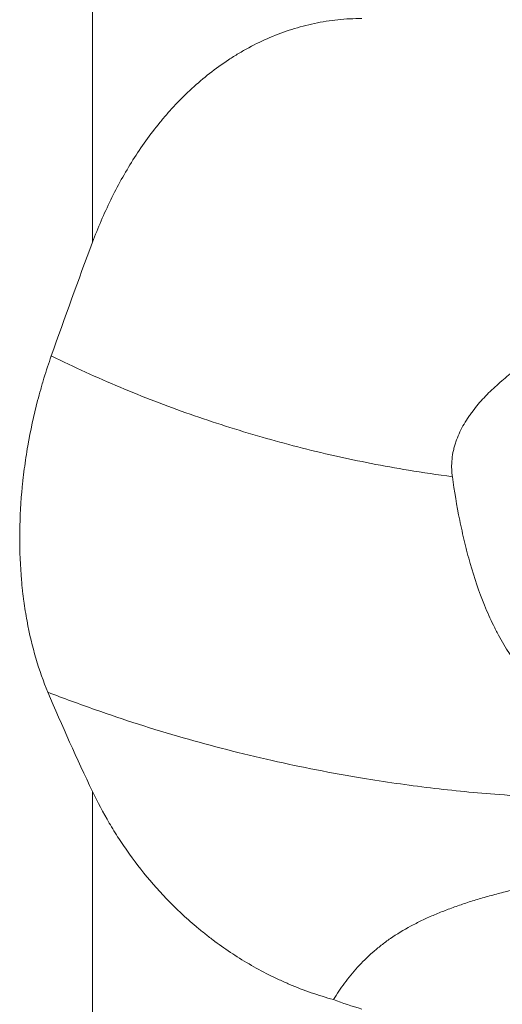
# Model space of a CAD drawing. Units: millimetres. Extents: x -23 to 60, y -103 to 32.
# Drawn here: x 18 to 26, y 1 to 17 of the extents above; entities that cross this region are included whole.
import ezdxf

# ---------------------------------------------------------------- set-up
doc = ezdxf.new("R2010")
doc.units = ezdxf.units.MM
doc.layers.add('1', color=4, linetype='Continuous')

msp = doc.modelspace()

# ---------------------------------------------------------------- linework, layer by layer
at = {"layer": '1', "lineweight": 13}
for p, q in [((19.466, 12.99), (19.466, 25.731)), ((19.466, -13.929), (19.466, 4.098))]:
    msp.add_line(p, q, dxfattribs=at)
at = {"layer": '1', "lineweight": 18}
for points, knots in [([(19.466, 12.99), (19.554, 13.224), (19.652, 13.453), (19.869, 13.898), (19.989, 14.114), (20.253, 14.533), (20.397, 14.735), (20.596, 14.978), (20.636, 15.026), (20.719, 15.121), (20.762, 15.168), (20.892, 15.306), (20.981, 15.395), (21.167, 15.565), (21.262, 15.646), (21.46, 15.801), (21.562, 15.875), (21.721, 15.98), (21.775, 16.014), (21.857, 16.063), (21.884, 16.079), (21.94, 16.11), (22.079, 16.188), (22.222, 16.256), (22.454, 16.355), (22.572, 16.399), (22.812, 16.475), (22.935, 16.507), (23.121, 16.547), (23.184, 16.558), (23.311, 16.578), (23.375, 16.587), (23.567, 16.607), (23.695, 16.613), (23.824, 16.613)], [0, 0, 0, 0, 0.125, 0.125, 0.25, 0.25, 0.375, 0.375, 0.40625, 0.40625, 0.4375, 0.4375, 0.5, 0.5, 0.5625, 0.5625, 0.625, 0.625, 0.65625, 0.65625, 0.671875, 0.671875, 0.6875, 0.75, 0.75, 0.8125, 0.8125, 0.875, 0.875, 0.90625, 0.90625, 0.9375, 0.9375, 1, 1, 1, 1]), ([(18.743, 5.706), (18.67, 5.879), (18.606, 6.062), (18.493, 6.447), (18.445, 6.649), (18.386, 6.966), (18.368, 7.075), (18.35, 7.214), (18.346, 7.241), (18.339, 7.297), (18.329, 7.381), (18.321, 7.466), (18.296, 7.751), (18.286, 7.983), (18.288, 8.458), (18.299, 8.7), (18.323, 8.98), (18.326, 9.011), (18.333, 9.073), (18.342, 9.166), (18.354, 9.259), (18.378, 9.445), (18.397, 9.569), (18.461, 9.939), (18.514, 10.184), (18.593, 10.488), (18.618, 10.579), (18.644, 10.67), (18.662, 10.731), (18.671, 10.761), (18.717, 10.913), (18.756, 11.032), (18.798, 11.15)], [0, 0, 0, 0, 0.125, 0.125, 0.25, 0.25, 0.3125, 0.3125, 0.328125, 0.328125, 0.34375, 0.375, 0.375, 0.5, 0.5, 0.625, 0.625, 0.640625, 0.640625, 0.65625, 0.6875, 0.6875, 0.75, 0.75, 0.875, 0.875, 0.90625, 0.921875, 0.921875, 0.9375, 0.9375, 1, 1, 1, 1]), ([(25.291, 9.195), (25.287, 9.219), (25.285, 9.243), (25.281, 9.29), (25.278, 9.362), (25.283, 9.48), (25.298, 9.573), (25.314, 9.643), (25.319, 9.666), (25.332, 9.712), (25.34, 9.735), (25.378, 9.848), (25.417, 9.934), (25.486, 10.058), (25.511, 10.099), (25.551, 10.159), (25.564, 10.179), (25.592, 10.218), (25.606, 10.237), (25.678, 10.333), (25.739, 10.405), (25.869, 10.544), (25.938, 10.61), (26.044, 10.706), (26.08, 10.738), (26.153, 10.8), (26.191, 10.83), (26.304, 10.92), (26.38, 10.977), (26.458, 11.032)], [0, 0, 0, 0, 0.03125, 0.03125, 0.0625, 0.125, 0.1875, 0.1875, 0.21875, 0.21875, 0.25, 0.25, 0.375, 0.375, 0.4375, 0.4375, 0.46875, 0.46875, 0.5, 0.5, 0.625, 0.625, 0.75, 0.75, 0.8125, 0.8125, 0.875, 0.875, 1, 1, 1, 1]), ([(28.199, 4.768), (28.146, 4.79), (28.093, 4.813), (27.989, 4.861), (27.938, 4.885), (27.785, 4.962), (27.685, 5.015), (27.537, 5.1), (27.488, 5.129), (27.392, 5.189), (27.344, 5.22), (27.203, 5.315), (27.111, 5.382), (26.999, 5.471), (26.977, 5.489), (26.933, 5.525), (26.911, 5.544), (26.845, 5.6), (26.718, 5.716), (26.6, 5.838), (26.376, 6.095), (26.243, 6.28), (26.094, 6.529), (26.051, 6.606), (26.01, 6.684), (25.983, 6.736), (25.969, 6.763), (25.904, 6.895), (25.856, 7.003), (25.721, 7.332), (25.645, 7.558), (25.563, 7.847), (25.547, 7.905), (25.524, 7.993), (25.516, 8.023), (25.502, 8.081), (25.466, 8.228), (25.434, 8.375), (25.363, 8.727), (25.324, 8.961), (25.291, 9.195)], [0, 0, 0, 0, 0.03125, 0.03125, 0.0625, 0.0625, 0.125, 0.125, 0.15625, 0.15625, 0.1875, 0.1875, 0.25, 0.25, 0.265625, 0.265625, 0.28125, 0.28125, 0.3125, 0.375, 0.375, 0.5, 0.5, 0.53125, 0.546875, 0.546875, 0.5625, 0.5625, 0.625, 0.625, 0.75, 0.75, 0.78125, 0.78125, 0.796875, 0.796875, 0.8125, 0.875, 0.875, 1, 1, 1, 1]), ([(23.366, 0.729), (23.244, 0.762), (23.124, 0.8), (22.888, 0.882), (22.771, 0.927), (22.6, 1), (22.543, 1.025), (22.458, 1.064), (22.43, 1.077), (22.375, 1.104), (22.236, 1.173), (22.103, 1.245), (21.793, 1.427), (21.598, 1.557), (21.39, 1.714), (21.367, 1.732), (21.321, 1.767), (21.299, 1.785), (21.232, 1.839), (21.188, 1.875), (21.058, 1.984), (20.975, 2.058), (20.735, 2.284), (20.587, 2.439), (20.31, 2.757), (20.182, 2.919), (20.034, 3.126), (20.005, 3.168), (19.948, 3.251), (19.865, 3.377), (19.787, 3.503), (19.638, 3.757), (19.548, 3.927), (19.466, 4.098)], [0, 0, 0, 0, 0.0625, 0.0625, 0.125, 0.125, 0.15625, 0.15625, 0.171875, 0.171875, 0.1875, 0.25, 0.25, 0.375, 0.375, 0.390625, 0.390625, 0.40625, 0.40625, 0.4375, 0.4375, 0.5, 0.5, 0.625, 0.625, 0.75, 0.75, 0.78125, 0.78125, 0.8125, 0.875, 0.875, 1, 1, 1, 1]), ([(23.366, 0.729), (23.421, 0.82), (23.48, 0.909), (23.61, 1.084), (23.679, 1.169), (23.831, 1.335), (23.912, 1.415), (24.023, 1.513), (24.046, 1.532), (24.092, 1.571), (24.116, 1.59), (24.188, 1.646), (24.238, 1.683), (24.392, 1.789), (24.501, 1.855), (24.673, 1.949), (24.733, 1.979), (24.854, 2.038), (24.916, 2.066), (25.044, 2.12), (25.109, 2.147), (25.242, 2.198), (25.31, 2.223), (25.448, 2.272), (25.518, 2.296), (25.661, 2.341), (25.734, 2.363), (25.845, 2.394), (25.882, 2.404), (25.957, 2.424), (25.995, 2.435), (26.07, 2.454), (26.108, 2.464), (26.185, 2.483), (26.224, 2.493), (26.301, 2.511), (26.341, 2.52), (26.419, 2.538), (26.458, 2.547), (26.573, 2.576), (26.648, 2.598), (26.793, 2.646), (26.864, 2.672), (27.002, 2.727), (27.069, 2.757), (27.2, 2.82), (27.264, 2.853), (27.389, 2.921), (27.451, 2.957), (27.572, 3.03), (27.632, 3.067), (27.719, 3.125), (27.748, 3.145), (27.805, 3.185), (27.834, 3.205), (27.917, 3.266), (27.972, 3.307), (28.053, 3.37), (28.107, 3.411), (28.268, 3.537), (28.403, 3.641), (28.619, 3.807), (28.727, 3.891), (28.835, 3.974)], [0, 0, 0, 0, 0.0625, 0.0625, 0.125, 0.125, 0.1875, 0.1875, 0.203125, 0.203125, 0.21875, 0.21875, 0.25, 0.25, 0.3125, 0.3125, 0.34375, 0.34375, 0.375, 0.375, 0.40625, 0.40625, 0.4375, 0.4375, 0.46875, 0.46875, 0.5, 0.5, 0.515625, 0.515625, 0.53125, 0.53125, 0.546875, 0.546875, 0.5625, 0.5625, 0.578125, 0.578125, 0.59375, 0.59375, 0.625, 0.625, 0.65625, 0.65625, 0.6875, 0.6875, 0.71875, 0.71875, 0.75, 0.75, 0.78125, 0.78125, 0.796875, 0.796875, 0.8125, 0.8125, 0.84375, 0.84375, 0.859375, 0.875, 0.9375, 0.9375, 1, 1, 1, 1])]:
    msp.add_open_spline(points, degree=3, knots=knots, dxfattribs=at)
for points in [[(18.798, 11.15), (19.014, 11.766), (19.237, 12.379), (19.466, 12.99)], [(19.466, 4.098), (19.213, 4.629), (18.972, 5.165), (18.743, 5.706)], [(23.824, 0.576), (23.667, 0.621), (23.515, 0.672), (23.366, 0.729)]]:
    msp.add_open_spline(points, degree=3, dxfattribs=at)
at = {"layer": '1', "lineweight": 13}
for points, knots in [([(18.798, 11.15), (18.801, 11.148), (19.162, 10.971), (19.89, 10.64), (21.017, 10.204), (22.172, 9.834), (23.358, 9.528), (24.401, 9.323), (25.05, 9.227), (25.291, 9.195)], [0, 0, 0, 0, 0.001603, 0.199029, 0.389807, 0.571568, 0.743237, 0.906399, 1, 1, 1, 1]), ([(28.835, 3.974), (28.802, 3.974), (28.665, 3.974), (28.425, 3.974), (28.19, 3.974), (27.986, 3.974), (27.831, 3.974), (27.636, 3.976), (27.244, 3.984), (26.751, 4.002), (25.9, 4.054), (24.924, 4.151), (23.683, 4.328), (22.333, 4.594), (20.885, 4.967), (19.699, 5.348), (18.996, 5.608), (18.743, 5.706)], [0, 0, 0, 0, 0.01348, 0.055936, 0.095921, 0.109118, 0.120785, 0.13922, 0.157375, 0.218206, 0.277309, 0.374328, 0.473883, 0.612092, 0.757508, 0.911472, 1, 1, 1, 1])]:
    msp.add_open_spline(points, degree=3, knots=knots, dxfattribs=at)

doc.saveas('drawing.dxf')
